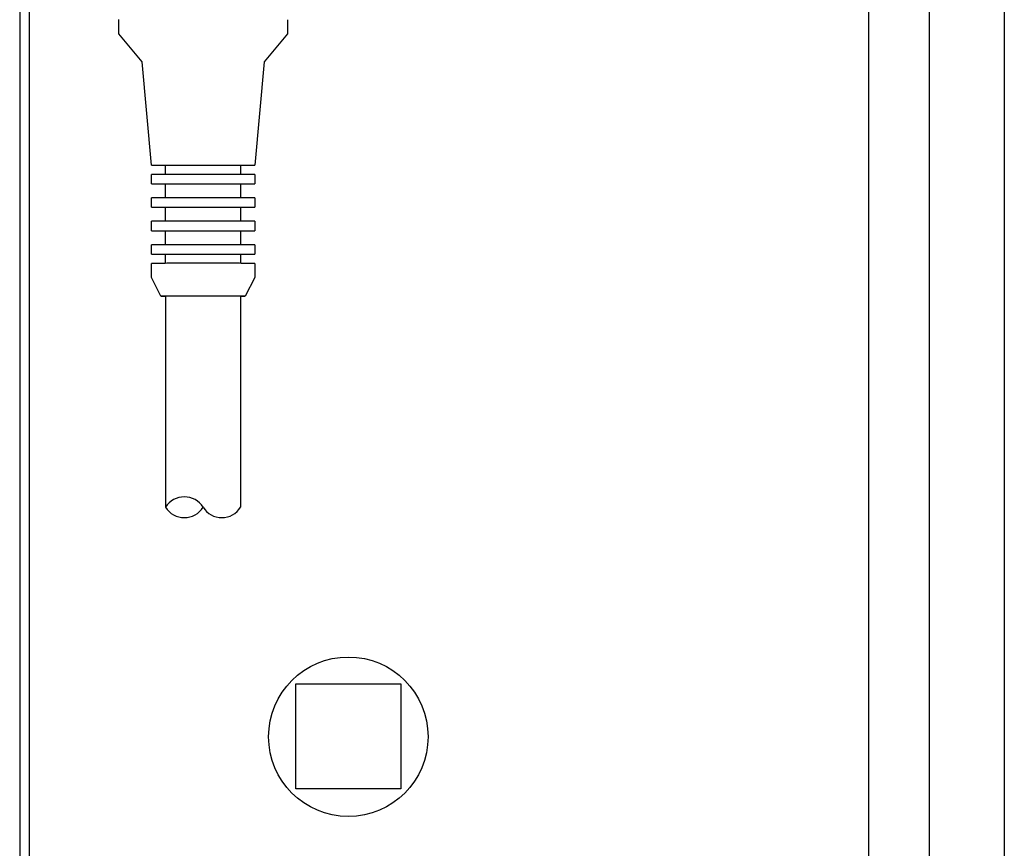
# Model space of a CAD drawing. Units: millimetres. Extents: x -777 to 12956, y 14772 to 24093.
# Drawn here: x 11008 to 11113, y 22708 to 22797 of the extents above; entities that cross this region are included whole.
import ezdxf

# ---------------------------------------------------------------- set-up
doc = ezdxf.new("R2010")
doc.units = ezdxf.units.MM
doc.layers.add('1', color=7, linetype='Continuous')

msp = doc.modelspace()

# ---------------------------------------------------------------- linework, layer by layer
at = {"color": 6, "linetype": 'Continuous'}
for p, q in [((11098.17, 22564.64), (11098.17, 23158.64)), ((11104.62, 23156.14), (11104.62, 22567.14)), ((11018.18, 22795.12), (11018.18, 22796.62)), ((11036.18, 22796.61), (11036.18, 22795.11)), ((11020.68, 22792.11), (11018.18, 22795.12)), ((11036.18, 22795.11), (11033.68, 22792.11)), ((11021.68, 22781.11), (11020.68, 22792.11)), ((11033.68, 22792.11), (11032.68, 22781.11)), ((11023.18, 22780.11), (11023.18, 22781.11)), ((11031.18, 22781.11), (11031.18, 22780.11)), ((11021.68, 22779.11), (11021.68, 22780.11)), ((11032.68, 22780.11), (11032.68, 22779.11)), ((11023.18, 22777.61), (11023.18, 22779.1)), ((11031.18, 22779.11), (11031.18, 22777.61)), ((11021.68, 22776.61), (11021.68, 22777.61)), ((11032.68, 22777.61), (11032.68, 22776.61)), ((11023.18, 22775.11), (11023.18, 22776.6)), ((11031.18, 22776.61), (11031.18, 22775.11)), ((11021.68, 22774.11), (11021.68, 22775.11)), ((11032.68, 22775.11), (11032.68, 22774.11)), ((11023.18, 22772.61), (11023.18, 22774.1)), ((11031.18, 22774.11), (11031.18, 22772.61)), ((11021.68, 22771.61), (11021.68, 22772.61)), ((11032.68, 22772.61), (11032.68, 22771.61)), ((11023.18, 22770.61), (11023.18, 22771.6)), ((11031.18, 22771.61), (11031.18, 22770.61)), ((11021.68, 22769.11), (11021.68, 22770.61)), ((11032.68, 22770.61), (11032.68, 22769.11)), ((11022.68, 22767.11), (11021.68, 22769.11)), ((11032.68, 22769.11), (11031.68, 22767.11)), ((11023.02, 22767.12), (11023.18, 22767.11)), ((11023.18, 22767.11), (11023.18, 22744.61)), ((11031.18, 22767.11), (11031.18, 22744.61)), ((11031.18, 22767.11), (11031.33, 22767.11))]:
    msp.add_line(p, q, dxfattribs=at)
msp.add_circle((11042.67, 22720.14), 8.5, dxfattribs=at)
for points in [[(11027.2, 22770.63), (11026.12, 22770.63), (11025.09, 22770.63), (11024.13, 22770.63), (11023.3, 22770.63), (11022.61, 22770.62), (11022.1, 22770.62), (11021.86, 22770.62), (11021.68, 22770.61)], [(11032.68, 22770.61), (11032.5, 22770.62), (11032.26, 22770.62), (11031.76, 22770.62), (11031.07, 22770.63), (11030.24, 22770.63), (11029.3, 22770.63), (11028.27, 22770.63), (11027.2, 22770.63)], [(11027.19, 22767.13), (11026.31, 22767.13), (11025.47, 22767.13), (11024.68, 22767.13), (11024, 22767.12), (11023.44, 22767.12), (11023.02, 22767.12), (11022.82, 22767.12), (11022.68, 22767.11)], [(11022.68, 22767.11), (11022.82, 22767.11), (11023.02, 22767.12)], [(11027.19, 22767.13), (11026.41, 22767.13), (11025.66, 22767.12), (11024.96, 22767.12), (11024.36, 22767.12), (11023.86, 22767.12), (11023.48, 22767.12), (11023.31, 22767.12), (11023.18, 22767.11)], [(11031.18, 22767.11), (11031.05, 22767.12), (11030.88, 22767.12), (11030.51, 22767.12), (11030.01, 22767.12), (11029.41, 22767.12), (11028.72, 22767.12), (11027.97, 22767.13), (11027.19, 22767.13)], [(11031.68, 22767.11), (11031.53, 22767.11), (11031.33, 22767.11), (11030.93, 22767.12), (11030.37, 22767.12), (11029.69, 22767.13), (11028.91, 22767.13), (11028.07, 22767.13), (11027.19, 22767.13)], [(11031.33, 22767.11), (11031.53, 22767.11), (11031.68, 22767.11)]]:
    msp.add_spline(points, degree=3, dxfattribs=at)
at = {"layer": '1', "color": 2, "linetype": 'Continuous'}
for p, q in [((11112.62, 23176.64), (11112.62, 22546.64)), ((11008.62, 22810.1), (11008.62, 22546.64))]:
    msp.add_line(p, q, dxfattribs=at)
at = {"layer": '1', "color": 6, "linetype": 'Continuous'}
for p, q in [((11007.62, 22810.47), (11007.62, 22279.08)), ((11021.68, 22781.11), (11032.68, 22781.11)), ((11032.68, 22780.11), (11021.68, 22780.11)), ((11021.68, 22779.11), (11032.68, 22779.11)), ((11032.68, 22777.61), (11021.68, 22777.61)), ((11021.68, 22776.61), (11032.68, 22776.61)), ((11032.68, 22775.11), (11021.68, 22775.11)), ((11021.68, 22774.11), (11032.68, 22774.11)), ((11032.68, 22772.61), (11021.68, 22772.61)), ((11021.68, 22771.61), (11032.68, 22771.61)), ((11037.07, 22725.79), (11048.27, 22725.79)), ((11037.07, 22714.59), (11037.07, 22725.79)), ((11048.27, 22725.79), (11048.27, 22714.59)), ((11048.27, 22714.59), (11037.07, 22714.59))]:
    msp.add_line(p, q, dxfattribs=at)
for centre, start, end in [((11025.18, 22743.35), 32.3331, 147.6669), ((11025.18, 22745.88), 212.3331, 327.6669), ((11029.18, 22745.88), 212.3331, 327.4839)]:
    msp.add_arc(centre, 2.37, start, end, dxfattribs=at)

doc.saveas('drawing.dxf')
